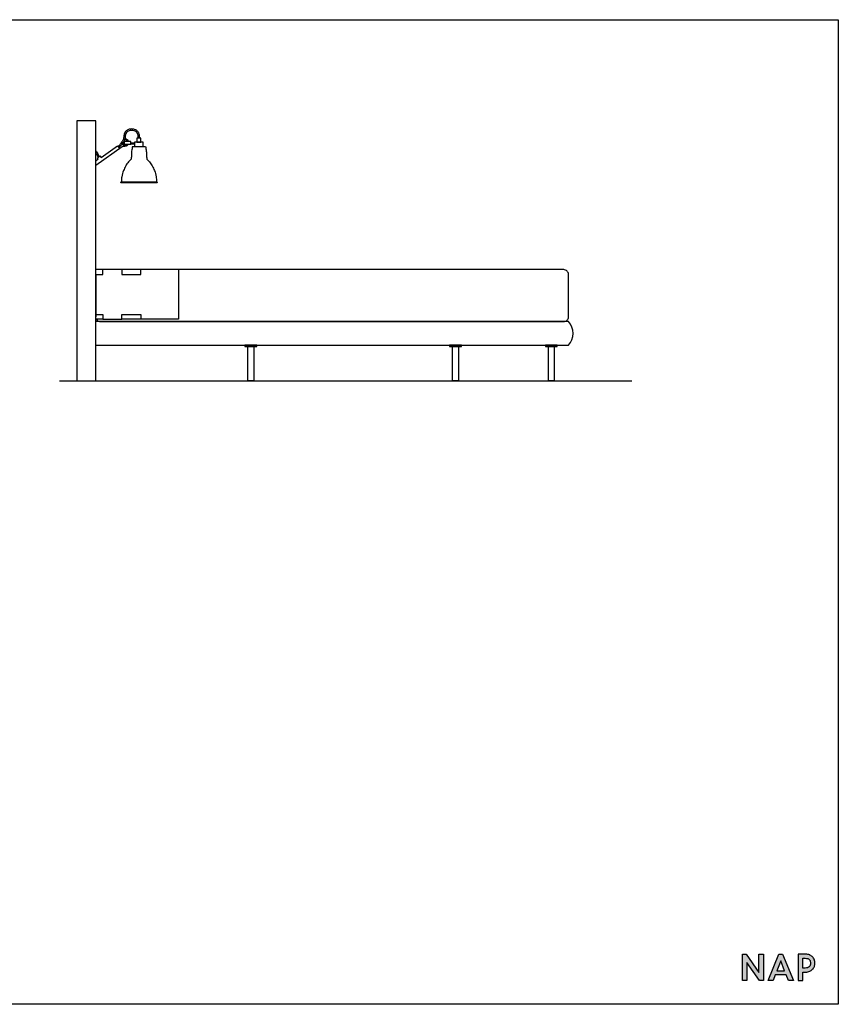
# Model space of a CAD drawing. Units: millimetres. Extents: x 1990 to 28062, y 4460 to 24278.
# Drawn here: x 15679 to 19144, y 9264 to 13430 of the extents above; entities that cross this region are included whole.
import ezdxf

# ---------------------------------------------------------------- set-up
doc = ezdxf.new("R2010")
doc.units = ezdxf.units.MM
doc.layers.add('NAP_Studio_zakres arkusza', color=7, linetype='Continuous', plot=False)
doc.layers.add('PIANKI', color=7, linetype='Continuous')

msp = doc.modelspace()

# ---------------------------------------------------------------- hatches: boundary and pattern name
msp.add_hatch(color=256).paths.add_polyline_path([(18808.1, 9398.8), (18754.6, 9475.8), (18737.9, 9475.8), (18737.9, 9363.8), (18756.8, 9363.8), (18756.8, 9440.8), (18810.2, 9363.8), (18827, 9363.8), (18827, 9475.8), (18808.1, 9475.8)])
h = msp.add_hatch(color=256)
h.paths.add_polyline_path([(18908, 9475.8), (18892.6, 9475.8), (18847, 9363.8), (18867.6, 9363.8), (18877.3, 9388.6), (18923.3, 9388.6), (18933, 9363.8), (18953.6, 9363.8)])
h.paths.add_polyline_path([(18916.6, 9405.8), (18884.1, 9405.8), (18900.3, 9447.9)], flags=16)
h = msp.add_hatch(color=256)
edge = h.paths.add_edge_path()
edge.add_spline(control_points=[(19042.6, 9451.9), (19040.8, 9456.4), (19038.3, 9460.5), (19035, 9464)], knot_values=[7, 7, 7, 7, 8, 8, 8, 8], degree=3, periodic=0)
edge.add_spline(control_points=[(19035, 9464), (19034.6, 9464.4), (19034.3, 9464.7), (19034, 9465)], knot_values=[6, 6, 6, 6, 7, 7, 7, 7], degree=3, periodic=0)
edge.add_spline(control_points=[(19034, 9465), (19033.8, 9465.2), (19027.6, 9470.3), (19023.7, 9472.1)], knot_values=[5, 5, 5, 5, 6, 6, 6, 6], degree=3, periodic=0)
edge.add_spline(control_points=[(19023.7, 9472.1), (19023.7, 9472.1), (19022.7, 9472.6), (19022.7, 9472.6), (19022.1, 9472.9), (19021.5, 9473.1), (19020.9, 9473.3)], knot_values=[3.874991, 3.874991, 3.874991, 3.874991, 4.874991, 4.874991, 4.874991, 5, 5, 5, 5], degree=3, periodic=0)
edge.add_spline(control_points=[(19020.9, 9473.3), (19019.6, 9473.8), (19018.3, 9474.2), (19017, 9474.6)], knot_values=[3.624994, 3.624994, 3.624994, 3.624994, 3.874991, 3.874991, 3.874991, 3.874991], degree=3, periodic=0)
edge.add_spline(control_points=[(19017, 9474.6), (19016.4, 9474.7), (19015.7, 9474.9), (19015, 9475)], knot_values=[3.499995, 3.499995, 3.499995, 3.499995, 3.624994, 3.624994, 3.624994, 3.624994], degree=3, periodic=0)
edge.add_spline(control_points=[(19015, 9475), (19014.3, 9475.2), (19013.6, 9475.3), (19013, 9475.4)], knot_values=[3.374996, 3.374996, 3.374996, 3.374996, 3.499995, 3.499995, 3.499995, 3.499995], degree=3, periodic=0)
edge.add_spline(control_points=[(19013, 9475.4), (19011.6, 9475.6), (19010.1, 9475.7), (19008.7, 9475.8)], knot_values=[3.124999, 3.124999, 3.124999, 3.124999, 3.374996, 3.374996, 3.374996, 3.374996], degree=3, periodic=0)
edge.add_spline(control_points=[(19008.7, 9475.8), (19007.9, 9475.8), (19007.2, 9475.8), (19006.5, 9475.8), (19006.5, 9475.8), (18998.4, 9475.8), (18990.4, 9475.8)], knot_values=[2.500005, 2.500005, 2.500005, 2.500005, 2.625004, 2.625004, 2.625004, 3.124999, 3.124999, 3.124999, 3.124999], degree=3, periodic=0)
edge.add_spline(control_points=[(18990.4, 9475.8), (18982.3, 9475.8), (18974.3, 9475.8), (18974.3, 9475.8), (18974.3, 9475.8), (18974.3, 9447.8), (18974.3, 9419.8)], knot_values=[1.5, 1.5, 1.5, 1.5, 2.000005, 2.000005, 2.000005, 2.500005, 2.500005, 2.500005, 2.500005], degree=3, periodic=0)
edge.add_spline(control_points=[(18974.3, 9419.8), (18974.3, 9391.8), (18974.3, 9363.8), (18974.3, 9363.8), (18974.3, 9363.8), (18979, 9363.8), (18983.7, 9363.8)], knot_values=[0.5, 0.5, 0.5, 0.5, 1, 1, 1, 1.5, 1.5, 1.5, 1.5], degree=3, periodic=0)
edge.add_spline(control_points=[(18983.7, 9363.8), (18988.4, 9363.8), (18993.2, 9363.8), (18993.2, 9363.8), (18993.2, 9363.8), (18993.2, 9372.8), (18993.2, 9381.9)], knot_values=[14.499995, 14.499995, 14.499995, 14.499995, 14.999995, 14.999995, 14.999995, 15.5, 15.5, 15.5, 15.5], degree=3, periodic=0)
edge.add_spline(control_points=[(18993.2, 9381.9), (18993.2, 9391), (18993.2, 9400.1), (18993.2, 9400.1), (18993.2, 9400.1), (18996.5, 9400.1), (18999.8, 9400.1)], knot_values=[13.500005, 13.500005, 13.500005, 13.500005, 14, 14, 14, 14.499995, 14.499995, 14.499995, 14.499995], degree=3, periodic=0)
edge.add_spline(control_points=[(18999.8, 9400.1), (19003.1, 9400.1), (19006.5, 9400.1), (19006.5, 9400.1), (19012.4, 9400.1), (19017.9, 9401.2), (19022.7, 9403.3)], knot_values=[12, 12, 12, 12, 12.500005, 12.500005, 12.500005, 13.500005, 13.500005, 13.500005, 13.500005], degree=3, periodic=0)
edge.add_spline(control_points=[(19022.7, 9403.3), (19027.5, 9405.4), (19031.6, 9408.2), (19034.9, 9411.8)], knot_values=[11, 11, 11, 11, 12, 12, 12, 12], degree=3, periodic=0)
edge.add_spline(control_points=[(19034.9, 9411.8), (19038.3, 9415.3), (19040.8, 9419.3), (19042.6, 9423.9)], knot_values=[10, 10, 10, 10, 11, 11, 11, 11], degree=3, periodic=0)
edge.add_spline(control_points=[(19042.6, 9423.9), (19044.3, 9428.4), (19045.2, 9433.1), (19045.2, 9437.9)], knot_values=[9, 9, 9, 9, 10, 10, 10, 10], degree=3, periodic=0)
edge.add_spline(control_points=[(19045.2, 9437.9), (19045.2, 9442.7), (19044.3, 9447.4), (19042.6, 9451.9)], knot_values=[8, 8, 8, 8, 9, 9, 9, 9], degree=3, periodic=0)
edge = h.paths.add_edge_path(flags=16)
edge.add_spline(control_points=[(18993.2, 9438), (18993.2, 9448.3), (18993.2, 9458.6), (18993.2, 9458.6), (18993.2, 9458.6), (18995.8, 9458.6), (18998.4, 9458.6)], knot_values=[8.500005, 8.500005, 8.500005, 8.500005, 9, 9, 9, 9.499995, 9.499995, 9.499995, 9.499995], degree=3, periodic=0)
edge.add_spline(control_points=[(18998.4, 9458.6), (19001, 9458.6), (19003.6, 9458.6), (19003.6, 9458.6), (19007.5, 9458.6), (19011, 9458.2), (19013.9, 9457.2)], knot_values=[7, 7, 7, 7, 7.500005, 7.500005, 7.500005, 8.500005, 8.500005, 8.500005, 8.500005], degree=3, periodic=0)
edge.add_spline(control_points=[(19013.9, 9457.2), (19013.9, 9457.2), (19014.2, 9457.1), (19014.2, 9457.1)], knot_values=[6.00001, 6.00001, 6.00001, 6.00001, 7, 7, 7, 7], degree=3, periodic=0)
edge.add_spline(control_points=[(19014.2, 9457.1), (19016.7, 9456.3), (19018.9, 9455), (19020.7, 9453.4)], knot_values=[5, 5, 5, 5, 6, 6, 6, 6], degree=3, periodic=0)
edge.add_spline(control_points=[(19020.7, 9453.4), (19021.3, 9452.8), (19021.9, 9452.2), (19022.6, 9451.4)], knot_values=[4, 4, 4, 4, 5, 5, 5, 5], degree=3, periodic=0)
edge.add_spline(control_points=[(19022.6, 9451.4), (19025.1, 9448.1), (19026.3, 9443.6), (19026.3, 9437.9), (19026.3, 9430.9), (19024.5, 9425.8), (19020.7, 9422.5)], knot_values=[2, 2, 2, 2, 3, 3, 3, 4, 4, 4, 4], degree=3, periodic=0)
edge.add_spline(control_points=[(19020.7, 9422.5), (19016.8, 9419), (19011.1, 9417.3), (19003.6, 9417.3)], knot_values=[1, 1, 1, 1, 2, 2, 2, 2], degree=3, periodic=0)
edge.add_spline(control_points=[(19003.6, 9417.3), (19003.6, 9417.3), (18993.2, 9417.3), (18993.2, 9417.3), (18993.2, 9417.3), (18993.2, 9427.6), (18993.2, 9438)], knot_values=[9.499995, 9.499995, 9.499995, 9.499995, 10.499995, 10.499995, 10.499995, 11, 11, 11, 11], degree=3, periodic=0)

# ---------------------------------------------------------------- linework, layer by layer
at = {"color": 0}
for p, q in [((16031.8, 12372.5), (16001.8, 12372.5)), ((16001.8, 12352.5), (16031.8, 12352.5)), ((16031.8, 12352.5), (16031.8, 12372.5)), ((16111.8, 12372.5), (16031.8, 12372.5)), ((16111.8, 12372.5), (16111.8, 12352.5)), ((16191.8, 12372.5), (16111.8, 12372.5)), ((16111.8, 12352.5), (16191.8, 12352.5)), ((16191.8, 12352.5), (16191.8, 12372.5)), ((16351.8, 12372.5), (16191.8, 12372.5)), ((16351.8, 12372.5), (16351.8, 12162.5)), ((16001.8, 12182.5), (16031.8, 12182.5)), ((16031.8, 12182.5), (16031.8, 12162.5)), ((16111.8, 12162.5), (16111.8, 12182.5)), ((16111.8, 12182.5), (16191.8, 12182.5)), ((16191.8, 12182.5), (16191.8, 12162.5)), ((16031.8, 12162.5), (16001.8, 12162.5)), ((16031.8, 12162.5), (16111.8, 12162.5)), ((16191.8, 12162.5), (16111.8, 12162.5)), ((16351.8, 12162.5), (16191.8, 12162.5))]:
    msp.add_line(p, q, dxfattribs=at)
for points in [[(10908, 9263.8), (10908, 13430.2), (19143.9, 13430.2), (19143.9, 9263.8), (10908, 9263.8)], [(18827, 9363.8), (18810.2, 9363.8), (18756.8, 9440.8), (18756.8, 9363.8), (18737.9, 9363.8), (18737.9, 9475.8), (18754.6, 9475.8), (18808.1, 9398.8), (18808.1, 9475.8), (18827, 9475.8), (18827, 9363.8)], [(18953.6, 9363.8), (18933, 9363.8), (18923.3, 9388.6), (18877.3, 9388.6), (18867.6, 9363.8), (18847, 9363.8), (18892.6, 9475.8), (18908, 9475.8), (18953.6, 9363.8)], [(18884.1, 9405.8), (18916.6, 9405.8), (18900.3, 9447.9), (18884.1, 9405.8)]]:
    msp.add_lwpolyline(points)
for points, knots in [([(18993.2, 9363.8), (18993.2, 9363.8), (18974.3, 9363.8), (18974.3, 9363.8), (18974.3, 9363.8), (18974.3, 9475.8), (18974.3, 9475.8), (18974.3, 9475.8), (19006.5, 9475.8), (19006.5, 9475.8), (19012.4, 9475.8), (19017.9, 9474.7), (19022.7, 9472.6), (19022.7, 9472.6), (19023.7, 9472.1), (19023.7, 9472.1), (19027.6, 9470.3), (19033.8, 9465.2), (19034, 9465), (19034.3, 9464.7), (19034.6, 9464.4), (19035, 9464), (19038.3, 9460.5), (19040.8, 9456.4), (19042.6, 9451.9), (19044.3, 9447.4), (19045.2, 9442.7), (19045.2, 9437.9), (19045.2, 9433.1), (19044.3, 9428.4), (19042.6, 9423.9), (19040.8, 9419.3), (19038.3, 9415.3), (19034.9, 9411.8), (19031.6, 9408.2), (19027.5, 9405.4), (19022.7, 9403.3), (19017.9, 9401.2), (19012.4, 9400.1), (19006.5, 9400.1), (19006.5, 9400.1), (18993.2, 9400.1), (18993.2, 9400.1), (18993.2, 9400.1), (18993.2, 9363.8), (18993.2, 9363.8)], [0, 0, 0, 0, 1, 1, 1, 2, 2, 2, 3, 3, 3, 4, 4, 4, 5, 5, 5, 6, 6, 6, 7, 7, 7, 8, 8, 8, 9, 9, 9, 10, 10, 10, 11, 11, 11, 12, 12, 12, 13, 13, 13, 14, 14, 14, 15, 15, 15, 15]), ([(18993.2, 9417.3), (18993.2, 9417.3), (19003.6, 9417.3), (19003.6, 9417.3), (19011.1, 9417.3), (19016.8, 9419), (19020.7, 9422.5), (19024.5, 9425.8), (19026.3, 9430.9), (19026.3, 9437.9), (19026.3, 9443.6), (19025.1, 9448.1), (19022.6, 9451.4), (19021.9, 9452.2), (19021.3, 9452.8), (19020.7, 9453.4), (19018.9, 9455), (19016.7, 9456.3), (19014.2, 9457.1), (19014.2, 9457.1), (19013.9, 9457.2), (19013.9, 9457.2), (19011, 9458.2), (19007.5, 9458.6), (19003.6, 9458.6), (19003.6, 9458.6), (18993.2, 9458.6), (18993.2, 9458.6), (18993.2, 9458.6), (18993.2, 9417.3), (18993.2, 9417.3)], [0, 0, 0, 0, 1, 1, 1, 2, 2, 2, 3, 3, 3, 4, 4, 4, 5, 5, 5, 6, 6, 6, 7, 7, 7, 8, 8, 8, 9, 9, 9, 10, 10, 10, 10])]:
    msp.add_open_spline(points, degree=3, knots=knots)
at = {"layer": 'NAP_Studio_zakres arkusza', "color": 0, "ltscale": 0.3}
for points in [[(16174.8, 12912.6), (16192.5, 12912.6), (16192.5, 12928.8), (16174.8, 12928.8)], [(16150.4, 12914.7), (16122, 12914.7), (16122, 12903.5), (16150.4, 12903.5)], [(16166, 12893.9), (16201.3, 12893.9), (16201.3, 12912.6), (16166, 12912.6)]]:
    msp.add_lwpolyline(points, close=True, dxfattribs=at)
for points in [[(16180.8, 12932.9), (16180.8, 12928.8)], [(16186.6, 12932.9), (16186.6, 12928.8)], [(16001.8, 12833.4), (16012.2, 12840.9), (16008.6, 12845.8), (16018.7, 12853.9), (16023.7, 12847), (16094, 12896.4), (16101.9, 12885.1)], [(16001.8, 12815.3), (16113.7, 12893.4)], [(16099.1, 12896.4), (16096, 12893.6)], [(16102.4, 12891.6), (16099.4, 12888.7)], [(16150.4, 12909.1), (16166, 12909.1), (16166, 12903.5), (16150.4, 12903.5)], [(16157.1, 12893.9), (16211.5, 12893.9)]]:
    msp.add_lwpolyline(points, dxfattribs=at)
msp.add_lwpolyline([(16109.8, 12744.6), (16258.8, 12744.6, -0.414214), (16260.8, 12742.6), (16260.8, 12741.8, -0.414214), (16258.8, 12739.8), (16109.8, 12739.8, -0.414214), (16107.8, 12741.8), (16107.8, 12742.6, -0.414214)], format="xyb", close=True, dxfattribs=at)
for radius, start, end in [(11.6, 22.5359, 108.7199), (14.3, 18.0425, 100.4829), (11.6, 22.5359, 101.171), (14.3, 18.0425, 96.7805), (14.3, 199.7788, 332.3297), (14.3, 210.8182, 332.3297), (11.6, 189.8715, 324.9252), (11.6, 204.6478, 324.9252)]:
    msp.add_arc((16126.8, 12910.2), radius, start, end, dxfattribs=at)
for points, knots in [([(16186.6, 12932.9), (16186.5, 12934.3), (16186.5, 12937.1), (16186.2, 12940.4), (16185.6, 12944.2), (16184.5, 12948.3), (16182.1, 12953.3), (16179, 12957.5), (16175.3, 12960.9), (16170.8, 12963.7), (16165.4, 12965.9), (16159, 12967.4), (16152, 12968), (16145.6, 12967.3), (16139.9, 12965.7), (16134.9, 12963.4), (16130.2, 12960), (16127.5, 12957.1), (16125.4, 12954.3), (16123.8, 12951.5), (16122, 12946.9), (16121, 12942.6), (16120.3, 12938.2), (16119.9, 12934.2), (16119.5, 12930.2), (16119.1, 12927.7), (16118.5, 12925.5), (16117.6, 12922.9), (16115.6, 12919), (16113.6, 12915.9), (16110.5, 12911.3), (16106.4, 12905.5), (16102.3, 12900), (16099.1, 12896.4)], [0, 0, 0, 0, 3.226387, 6.26026, 6.900424, 10.819671, 14.366287, 17.356868, 20.347449, 23.656528, 27.475002, 31.525931, 36.875329, 41.552578, 44.42224, 48.384071, 52.037623, 55.318338, 55.690171, 58.393874, 61.483095, 65.136975, 67.346448, 70.788354, 74.23026, 77.223078, 78.063704, 81.390483, 85.365043, 89.903761, 90.471632, 98.831249, 107.190866, 107.190866, 107.190866, 107.190866]), ([(16001.8, 12875.2), (16002.9, 12874), (16006.1, 12869.8), (16010.1, 12863), (16012.8, 12856.2), (16014, 12852.2), (16014.4, 12850.8), (16014.5, 12850.4)], [33.956916, 33.956916, 33.956916, 33.956916, 37.330809, 45.149944, 51.140099, 53.560776, 54.461486, 54.461486, 54.461486, 54.461486]), ([(16113.7, 12893.4), (16116.6, 12894.2), (16123.6, 12895.6), (16128.4, 12896), (16130.3, 12896.3)], [0, 0, 0, 0, 7.04021, 11.750472, 11.750472, 11.750472, 11.750472]), ([(16001.8, 12867.5), (16004.8, 12863.1), (16008, 12856.4), (16009.9, 12849.3), (16010.5, 12847.3)], [48.480705, 48.480705, 48.480705, 48.480705, 64.253684, 70.536631, 70.536631, 70.536631, 70.536631])]:
    msp.add_open_spline(points, degree=3, knots=knots, dxfattribs=at)
for points in [[(16180.8, 12932.9), (16180.2, 12941.4), (16174.6, 12953.5), (16158.8, 12961.4), (16142.9, 12960.4), (16131.1, 12952.2), (16126.2, 12938.3), (16124.3, 12924.8), (16117.4, 12911.1), (16102.4, 12891.6)], [(16150.7, 12839.5), (16139.8, 12828.3), (16128.1, 12811.3), (16118.8, 12791.4), (16111.5, 12765.6), (16110.7, 12744.6)], [(16217.9, 12839.5), (16228.8, 12828.3), (16240.5, 12811.3), (16249.8, 12791.4), (16257.1, 12765.6), (16257.9, 12744.6)]]:
    msp.add_spline(points, degree=3, dxfattribs=at)
for points in [[(16139.5, 12903.8), (16139.5, 12903.9), (16139.5, 12903.9), (16139.5, 12903.9)], [(15999.2, 12810.5), (15999.2, 12810.5), (15999.2, 12810.5), (15999.2, 12810.5)]]:
    msp.add_open_spline(points, degree=3, dxfattribs=at)
for points, end_tangent in [([(16157.1, 12893.9), (16153.2, 12874.1), (16152.4, 12864.4), (16151.7, 12845.9), (16150.7, 12839.5)], (-0.694595, -0.719401)), ([(16211.5, 12893.9), (16215.4, 12874.1), (16216.2, 12864.4), (16216.9, 12845.9), (16217.9, 12839.5)], (0.694595, -0.719401))]:
    msp.add_spline(points, degree=3, dxfattribs=dict(at, end_tangent=end_tangent))
at = {"layer": 'PIANKI', "color": 0}
for p, q in [((15921.8, 12987.5), (15921.8, 11907.5)), ((15847.8, 11902.5), (18269.4, 11902.5))]:
    msp.add_line(p, q, dxfattribs=at)
for points in [[(15921.8, 11902.5), (16001.8, 11902.5), (16001.8, 13002.5), (15921.8, 13002.5)], [(16632.8, 12047.5), (16682.8, 12047.5), (16682.8, 12052.5), (16632.8, 12052.5)], [(16645.3, 12047.5), (16670.3, 12047.5), (16670.3, 11902.5), (16645.3, 11902.5)], [(17498.8, 12047.5), (17548.8, 12047.5), (17548.8, 12052.5), (17498.8, 12052.5)], [(17511.3, 12047.5), (17536.3, 12047.5), (17536.3, 11902.5), (17511.3, 11902.5)], [(17904.3, 12047.5), (17954.3, 12047.5), (17954.3, 12052.5), (17904.3, 12052.5)], [(17916.8, 12047.5), (17941.8, 12047.5), (17941.8, 11902.5), (17916.8, 11902.5)]]:
    msp.add_lwpolyline(points, close=True, dxfattribs=at)
msp.add_lwpolyline([(16001.8, 12352.5), (16001.8, 12172.5)], dxfattribs=at)
for points in [[(16004.5, 12162.5, 0.267949), (16021.8, 12152.5), (17981.8, 12152.5, 0.414214), (18001.8, 12172.5), (18001.8, 12352.5, 0.414214), (17981.8, 12372.5), (16021.8, 12372.5)], [(16001.8, 12052.5), (18001.6, 12052.5, 0.395056), (18001.6, 12152.5), (17189.3, 12152.5), (16001.8, 12152.5)]]:
    msp.add_lwpolyline(points, format="xyb", dxfattribs=at)

doc.saveas('drawing.dxf')
